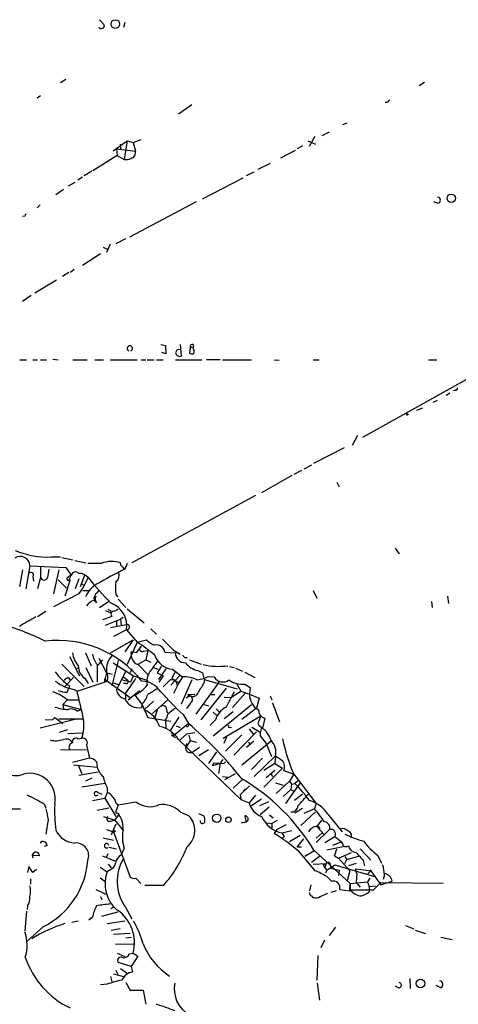
# Model space of a CAD drawing. Extents: x 8 to 972, y 970 to 1837.
# Drawn here: x 690 to 753, y 1461 to 1603 of the extents above; entities that cross this region are included whole.
import ezdxf

# ---------------------------------------------------------------- set-up
doc = ezdxf.new("R2010")
doc.units = 0
doc.header["$MEASUREMENT"] = 0
doc.layers.add('MAIN', color=5, linetype='CONTINUOUS')

msp = doc.modelspace()

# ---------------------------------------------------------------- linework, layer by layer
at = {"layer": 'MAIN'}
for p, q in [((701.8867, 1602.7121), (702.564, 1602.0348)), ((705.5273, 1602.3735), (705.358, 1601.6115)), ((697.0607, 1594.1608), (696.2987, 1593.6528)), ((748.6227, 1593.7375), (747.8607, 1593.2295)), ((693.42, 1591.7901), (692.912, 1591.4515)), ((715.1793, 1590.5201), (713.232, 1589.1655)), ((743.2887, 1590.8588), (742.95, 1590.8588)), ((737.4467, 1587.8955), (736.854, 1587.6415)), ((733.8907, 1586.1175), (734.9913, 1586.6255)), ((703.834, 1583.9161), (705.866, 1585.3555)), ((704.85, 1584.8475), (704.9347, 1584.1701)), ((705.866, 1585.3555), (705.4427, 1582.6461)), ((705.866, 1585.3555), (706.7127, 1585.1015)), ((706.7127, 1585.1015), (707.898, 1585.5248)), ((706.7127, 1585.1015), (707.0513, 1583.8315)), ((731.0967, 1584.5935), (730.3347, 1584.1701)), ((731.8587, 1585.3555), (732.9593, 1584.8475)), ((732.8747, 1585.9481), (732.028, 1584.5088)), ((704.4267, 1583.2388), (700.9553, 1581.0375)), ((704.342, 1584.1701), (704.4267, 1583.2388)), ((704.342, 1584.1701), (707.0513, 1583.8315)), ((704.4267, 1583.2388), (705.4427, 1582.6461)), ((727.964, 1582.9001), (730.0807, 1584.0008)), ((726.44, 1582.0535), (724.662, 1581.2068)), ((700.786, 1580.9528), (699.6853, 1580.2755)), ((723.0533, 1580.3601), (724.154, 1580.8681)), ((698.3307, 1579.3441), (697.3993, 1578.8361)), ((699.4313, 1580.1061), (698.754, 1579.6828)), ((716.7033, 1576.9735), (722.5453, 1580.0215)), ((696.722, 1578.3281), (695.6213, 1577.5661)), ((693.3353, 1576.1268), (692.912, 1575.7035)), ((715.772, 1576.5501), (706.2047, 1571.4701)), ((750.57, 1576.3808), (749.9773, 1576.5501)), ((691.134, 1574.5181), (690.7953, 1574.4335)), ((703.4107, 1570.4541), (702.9027, 1569.2688)), ((705.612, 1571.2161), (704.2573, 1570.5388)), ((702.056, 1569.0995), (699.4313, 1567.4061)), ((702.3947, 1570.0308), (703.072, 1569.6921)), ((697.484, 1566.3901), (696.5527, 1565.7975)), ((698.246, 1566.8135), (697.738, 1566.3901)), ((695.706, 1565.2895), (692.5733, 1563.4268)), ((692.0653, 1563.0881), (690.7953, 1562.2415)), ((710.692, 1556.0608), (711.3693, 1555.8915)), ((711.454, 1554.7061), (710.8613, 1554.8755)), ((711.3693, 1555.8915), (711.454, 1554.7061)), ((713.232, 1555.2988), (713.486, 1555.3835)), ((713.486, 1556.0608), (713.6553, 1554.3675)), ((714.9253, 1555.6375), (714.8407, 1554.7908)), ((714.9253, 1555.6375), (715.4333, 1555.6375)), ((715.3487, 1556.0608), (715.4333, 1555.6375)), ((715.4333, 1555.3835), (715.4333, 1555.6375)), ((690.4567, 1553.8595), (691.388, 1553.8595)), ((692.3193, 1553.8595), (692.9967, 1553.8595)), ((693.42, 1553.8595), (694.2667, 1553.8595)), ((695.198, 1553.9441), (695.96, 1553.8595)), ((698.0767, 1553.8595), (700.1087, 1553.8595)), ((701.2093, 1553.8595), (702.4793, 1553.8595)), ((703.4107, 1553.8595), (707.3053, 1553.8595)), ((707.898, 1553.8595), (708.5753, 1553.8595)), ((708.7447, 1553.8595), (709.7607, 1553.8595)), ((710.0993, 1553.8595), (711.0307, 1553.8595)), ((712.8087, 1553.8595), (716.6187, 1553.8595)), ((719.2433, 1553.8595), (717.296, 1553.8595)), ((719.582, 1553.8595), (723.7307, 1553.8595)), ((727.0327, 1553.8595), (727.71, 1553.7748)), ((732.6207, 1553.8595), (733.4673, 1553.8595)), ((759.46, 1553.6901), (739.7327, 1542.6835)), ((749.2153, 1553.8595), (750.4007, 1553.8595)), ((753.0253, 1549.4568), (752.7713, 1549.3721)), ((749.8927, 1547.7635), (750.4853, 1548.0175)), ((752.2633, 1549.0335), (751.7553, 1548.6948)), ((747.522, 1546.5781), (748.3687, 1546.9168)), ((738.9707, 1542.9375), (738.2087, 1541.4981)), ((732.7053, 1538.9581), (737.108, 1541.2441)), ((730.9273, 1537.9421), (729.8267, 1537.3495)), ((732.3667, 1538.7041), (731.266, 1538.1115)), ((729.5727, 1537.1801), (725.17, 1534.7248)), ((736.0073, 1536.2488), (736.346, 1535.5715)), ((724.3233, 1534.3015), (706.5433, 1524.6495)), ((744.3893, 1526.7661), (744.982, 1525.9195)), ((694.944, 1525.4961), (696.2987, 1525.4961)), ((696.468, 1525.4115), (698.0767, 1525.0728)), ((691.896, 1524.2261), (691.3033, 1520.9241)), ((691.896, 1524.2261), (697.0607, 1523.9721)), ((693.42, 1524.1415), (693.42, 1522.5328)), ((697.0607, 1523.9721), (697.8227, 1522.8715)), ((698.3307, 1524.9881), (699.9393, 1524.6495)), ((702.1407, 1524.5648), (700.1933, 1524.5648)), ((705.0193, 1524.2261), (704.9347, 1524.6495)), ((705.866, 1524.5648), (705.5273, 1523.7181)), ((690.4567, 1521.1781), (690.88, 1523.6335)), ((692.3193, 1522.7021), (692.404, 1522.0248)), ((693.42, 1522.5328), (692.9967, 1520.9241)), ((696.0447, 1523.6335), (695.2827, 1520.1621)), ((697.8227, 1522.8715), (697.484, 1522.1941)), ((698.9233, 1522.3635), (698.4153, 1520.9241)), ((699.77, 1522.9561), (699.0927, 1521.1781)), ((695.96, 1522.1941), (697.1453, 1521.0088)), ((697.6533, 1522.1941), (696.8913, 1519.8235)), ((699.262, 1521.6015), (699.6853, 1521.4321)), ((698.9233, 1520.1621), (695.2827, 1518.2995)), ((699.516, 1520.6701), (700.3627, 1520.6701)), ((701.548, 1520.3315), (701.8867, 1520.7548)), ((704.2573, 1520.0775), (704.5113, 1519.7388)), ((732.6207, 1520.6701), (733.1287, 1519.5695)), ((751.9247, 1519.8235), (752.094, 1518.8075)), ((701.4633, 1518.8921), (701.1247, 1519.2308)), ((701.8867, 1518.2148), (703.2413, 1519.1461)), ((704.596, 1519.4001), (705.6967, 1518.2148)), ((705.866, 1518.0455), (708.3213, 1516.0135)), ((749.6387, 1519.0615), (749.7233, 1518.2148)), ((694.182, 1517.6221), (692.9967, 1516.8601)), ((703.6647, 1516.9448), (702.31, 1516.4368)), ((702.7333, 1517.7915), (703.4953, 1517.4528)), ((703.4953, 1517.7915), (703.4953, 1517.4528)), ((705.2733, 1516.7755), (704.9347, 1516.5215)), ((702.7333, 1515.6748), (704.9347, 1516.5215)), ((703.4953, 1515.3361), (705.7813, 1515.7595)), ((704.342, 1516.1828), (704.342, 1515.5901)), ((704.9347, 1516.5215), (705.0193, 1515.6748)), ((705.7813, 1514.9975), (703.9187, 1514.0661)), ((705.7813, 1514.9975), (707.3053, 1513.2195)), ((709.2527, 1515.1668), (710.0993, 1514.4048)), ((703.4953, 1511.6955), (706.7127, 1513.5581)), ((706.7127, 1513.5581), (705.5273, 1511.8648)), ((707.3053, 1513.2195), (705.866, 1510.0021)), ((707.2207, 1511.6955), (707.898, 1512.6268)), ((707.3053, 1513.2195), (708.66, 1513.5581)), ((697.5687, 1511.1875), (699.008, 1508.3935)), ((699.8547, 1511.6955), (700.7013, 1509.8328)), ((701.802, 1510.9335), (702.9027, 1508.8168)), ((706.5433, 1510.9335), (706.4587, 1511.7801)), ((708.2367, 1511.9495), (708.8293, 1512.0341)), ((708.8293, 1512.0341), (708.5753, 1510.6795)), ((711.2847, 1511.7801), (712.8087, 1511.6955)), ((712.47, 1512.1188), (713.486, 1511.5261)), ((714.1633, 1511.0181), (714.502, 1511.0181)), ((696.468, 1510.0868), (699.6853, 1506.8695)), ((698.5, 1509.4095), (698.9233, 1509.5788)), ((699.9393, 1509.5788), (700.9553, 1507.4621)), ((701.548, 1510.0021), (701.548, 1507.5468)), ((702.31, 1510.6795), (701.6327, 1509.9175)), ((704.596, 1510.5948), (703.6647, 1506.9541)), ((703.834, 1510.2561), (706.7973, 1508.3935)), ((707.4747, 1510.0868), (708.5753, 1510.6795)), ((707.4747, 1510.0021), (708.914, 1508.4781)), ((708.5753, 1510.6795), (709.2527, 1510.3408)), ((709.5913, 1509.5788), (710.2687, 1510.5101)), ((709.676, 1509.5788), (710.2687, 1509.3248)), ((710.7767, 1509.7481), (710.184, 1508.8168)), ((714.8407, 1510.6795), (716.534, 1510.0868)), ((720.598, 1509.7481), (721.2753, 1509.5788)), ((698.1613, 1508.1395), (696.8913, 1506.8695)), ((697.3993, 1508.1395), (697.6533, 1507.8008)), ((702.9027, 1508.8168), (702.564, 1507.4621)), ((702.9027, 1508.8168), (703.7493, 1508.6475)), ((705.612, 1508.9861), (704.342, 1506.4461)), ((705.358, 1508.2241), (705.866, 1507.8008)), ((705.358, 1508.2241), (705.866, 1507.8008)), ((706.5433, 1509.4095), (706.2893, 1508.8168)), ((706.374, 1507.5468), (706.7973, 1508.3935)), ((706.7973, 1508.3935), (708.8293, 1507.7161)), ((710.184, 1508.8168), (711.0307, 1508.3935)), ((711.454, 1509.4095), (710.3533, 1507.8855)), ((711.0307, 1508.3935), (710.438, 1507.4621)), ((713.486, 1508.4781), (712.1313, 1507.0388)), ((712.8087, 1509.0708), (712.3007, 1508.0548)), ((712.3853, 1509.3248), (713.8247, 1508.2241)), ((713.8247, 1508.2241), (713.3167, 1507.3775)), ((716.026, 1509.1555), (716.7033, 1508.8168)), ((716.7033, 1508.8168), (716.9573, 1507.8855)), ((717.6347, 1508.3088), (718.3967, 1508.2241)), ((721.4447, 1509.4941), (722.4607, 1509.0708)), ((722.7993, 1508.9015), (724.2387, 1508.1395)), ((697.5687, 1506.9541), (697.484, 1506.6155)), ((698.6693, 1506.1921), (702.9873, 1507.6315)), ((699.77, 1508.0548), (700.278, 1507.2928)), ((702.564, 1507.9701), (706.2893, 1505.2608)), ((703.9187, 1507.3775), (704.596, 1507.1235)), ((705.1887, 1507.8008), (706.374, 1507.5468)), ((705.6967, 1507.2928), (705.358, 1507.2928)), ((712.0467, 1507.8008), (711.0307, 1506.7848)), ((712.3007, 1508.0548), (713.3167, 1507.3775)), ((713.3167, 1507.3775), (712.5547, 1505.8535)), ((712.8087, 1507.7161), (713.0627, 1507.0388)), ((715.1793, 1507.8008), (713.6553, 1504.3295)), ((715.772, 1502.8901), (718.9047, 1507.2081)), ((716.9573, 1507.8855), (721.6987, 1506.5308)), ((716.9573, 1507.3775), (717.042, 1507.8855)), ((719.074, 1507.6315), (718.9047, 1507.2081)), ((721.614, 1507.2928), (722.2067, 1506.1921)), ((722.7993, 1507.2081), (723.5613, 1506.7001)), ((723.5613, 1506.7001), (723.4767, 1505.7688)), ((697.23, 1506.0228), (697.484, 1506.6155)), ((698.246, 1506.4461), (698.6693, 1506.1921)), ((705.612, 1505.8535), (705.612, 1505.0915)), ((706.0353, 1504.9221), (707.644, 1506.2768)), ((706.9667, 1505.5995), (707.9827, 1504.3295)), ((714.9253, 1505.5148), (714.3327, 1505.1761)), ((714.5867, 1505.6841), (715.6027, 1505.7688)), ((714.5867, 1505.6841), (714.9253, 1505.5148)), ((714.6713, 1505.4301), (714.9253, 1505.5148)), ((720.09, 1506.6155), (716.4493, 1502.0435)), ((717.9733, 1505.6841), (718.4813, 1505.6841)), ((719.836, 1505.3455), (720.7673, 1505.2608)), ((720.7673, 1505.2608), (722.2067, 1506.1921)), ((722.884, 1505.9381), (721.0213, 1503.8215)), ((722.2067, 1506.1921), (723.4767, 1505.7688)), ((723.4767, 1505.7688), (724.8313, 1505.1761)), ((726.44, 1505.5148), (726.694, 1504.9221)), ((696.6373, 1504.2448), (697.23, 1504.9221)), ((696.6373, 1504.2448), (696.722, 1503.6521)), ((696.6373, 1504.2448), (699.262, 1503.5675)), ((697.3147, 1504.9221), (699.008, 1504.9221)), ((707.9827, 1504.3295), (707.9827, 1503.8215)), ((707.9827, 1504.3295), (708.8293, 1502.3821)), ((709.676, 1504.7528), (708.3213, 1503.4828)), ((711.708, 1504.9221), (709.5067, 1502.9748)), ((716.8727, 1504.2448), (717.55, 1504.0755)), ((718.2273, 1499.7575), (723.7307, 1504.2448)), ((724.8313, 1505.1761), (724.4927, 1503.7368)), ((726.7787, 1504.4988), (727.7947, 1501.7895)), ((698.6693, 1503.3135), (699.262, 1503.5675)), ((710.184, 1503.4828), (709.8453, 1502.3821)), ((711.5387, 1503.5675), (711.6233, 1503.0595)), ((713.3167, 1502.4668), (712.0467, 1500.5195)), ((713.9093, 1502.8055), (714.6713, 1501.5355)), ((718.2273, 1503.1441), (718.82, 1502.6361)), ((718.6507, 1503.6521), (719.1587, 1503.1441)), ((719.6667, 1499.4188), (725.0853, 1502.6361)), ((721.106, 1503.2288), (719.836, 1502.2128)), ((724.4927, 1503.7368), (722.376, 1502.1281)), ((725.0853, 1502.6361), (724.662, 1501.5355)), ((698.3307, 1502.1281), (693.3353, 1500.8581)), ((694.0973, 1502.0435), (695.198, 1502.1281)), ((695.452, 1502.3821), (695.198, 1502.1281)), ((695.198, 1502.1281), (695.452, 1502.3821)), ((695.452, 1502.3821), (696.6373, 1501.5355)), ((696.0447, 1502.2128), (699.4313, 1502.2128)), ((708.8293, 1502.3821), (712.1313, 1501.8741)), ((711.3693, 1502.0435), (711.454, 1500.7735)), ((714.6713, 1501.5355), (712.5547, 1499.7575)), ((712.8933, 1501.1968), (713.486, 1500.9428)), ((718.566, 1502.0435), (717.804, 1501.2815)), ((720.6827, 1501.0275), (720.852, 1500.9428)), ((723.8153, 1501.0275), (725.0007, 1500.2655)), ((725.678, 1502.2975), (725.3393, 1500.8581)), ((696.1293, 1500.2655), (697.3147, 1500.6888)), ((697.3147, 1500.0961), (699.4313, 1500.1808)), ((712.0467, 1500.5195), (712.5547, 1499.7575)), ((712.216, 1499.8421), (712.8087, 1499.5035)), ((714.4173, 1500.0115), (713.486, 1499.1648)), ((715.6027, 1500.1808), (714.4173, 1500.0115)), ((714.756, 1499.8421), (714.9253, 1499.0801)), ((722.376, 1499.9268), (720.0053, 1497.5561)), ((724.4927, 1500.3501), (721.1907, 1496.9635)), ((723.392, 1500.7735), (724.0693, 1499.9268)), ((725.0007, 1500.1808), (725.0007, 1499.7575)), ((725.0007, 1499.7575), (725.8473, 1498.6568)), ((698.754, 1499.3341), (699.3467, 1499.4188)), ((700.024, 1498.4028), (700.4473, 1496.5401)), ((713.232, 1499.2495), (722.2067, 1490.6135)), ((714.9253, 1499.0801), (714.248, 1497.9795)), ((714.4173, 1498.6568), (714.248, 1497.9795)), ((714.9253, 1499.0801), (715.8567, 1498.8261)), ((720.1747, 1499.5881), (719.7513, 1498.6568)), ((722.376, 1495.6088), (726.5247, 1498.9955)), ((724.0693, 1498.9955), (723.0533, 1498.0641)), ((723.3073, 1498.9108), (723.5613, 1498.4875)), ((725.8473, 1498.6568), (726.6093, 1496.7941)), ((696.2987, 1497.8101), (700.024, 1497.7255)), ((716.28, 1498.0641), (715.3487, 1497.4715)), ((717.55, 1497.7255), (716.1953, 1496.8788)), ((718.7353, 1497.4715), (717.55, 1495.7781)), ((727.202, 1496.8788), (724.154, 1493.9155)), ((727.202, 1496.7941), (727.1173, 1495.7781)), ((700.4473, 1496.5401), (697.992, 1495.9475)), ((698.1613, 1495.6088), (701.548, 1495.2701)), ((698.8387, 1495.5241), (699.3467, 1494.3388)), ((701.4633, 1496.0321), (701.548, 1495.2701)), ((718.1427, 1495.4395), (718.312, 1495.8628)), ((719.2433, 1495.7781), (718.1427, 1495.4395)), ((718.312, 1495.8628), (719.7513, 1495.7781)), ((719.2433, 1495.7781), (718.9893, 1494.3388)), ((719.2433, 1495.7781), (719.6667, 1496.3708)), ((719.7513, 1495.7781), (720.0053, 1496.0321)), ((723.7307, 1494.9315), (725.3393, 1496.5401)), ((727.1173, 1495.7781), (725.5087, 1494.7621)), ((727.1173, 1495.7781), (728.218, 1495.1008)), ((698.9233, 1494.0848), (701.7173, 1494.5928)), ((719.9207, 1493.4921), (721.4447, 1494.3388)), ((728.218, 1495.1008), (725.5087, 1492.3915)), ((725.8473, 1493.7461), (727.1173, 1494.8468)), ((726.5247, 1494.3388), (726.7787, 1493.9155)), ((728.3873, 1494.7621), (729.8267, 1494.2541)), ((729.8267, 1494.2541), (729.234, 1493.2381)), ((729.8267, 1494.2541), (733.044, 1490.0208)), ((702.6487, 1492.8995), (699.3467, 1492.3915)), ((700.786, 1493.6615), (699.8547, 1493.2381)), ((719.582, 1493.9155), (720.344, 1493.8308)), ((721.106, 1492.2221), (722.4607, 1493.4921)), ((723.4767, 1492.5608), (722.122, 1491.2908)), ((727.202, 1492.9841), (728.3027, 1492.6455)), ((729.234, 1493.2381), (727.2867, 1491.4601)), ((730.758, 1492.9841), (728.6413, 1490.0208)), ((729.234, 1493.2381), (729.488, 1492.8148)), ((729.488, 1492.8148), (729.4033, 1492.0528)), ((729.488, 1492.8148), (729.996, 1492.8995)), ((730.504, 1493.3228), (729.996, 1492.8995)), ((701.6327, 1491.6295), (702.2253, 1491.3755)), ((702.9873, 1491.5448), (702.6487, 1490.7828)), ((702.9873, 1492.3068), (702.9873, 1491.5448)), ((722.122, 1491.2908), (722.2067, 1490.6135)), ((722.884, 1492.1375), (722.5453, 1491.7988)), ((724.3233, 1491.2061), (723.392, 1490.1055)), ((729.4033, 1492.0528), (728.3027, 1491.0368)), ((729.4033, 1492.0528), (729.8267, 1491.7988)), ((731.0967, 1491.3755), (729.9113, 1490.4441)), ((693.928, 1489.9361), (694.182, 1489.4281)), ((700.8707, 1490.4441), (702.6487, 1490.7828)), ((702.6487, 1490.7828), (704.2573, 1488.1581)), ((704.596, 1489.8515), (704.1727, 1488.7508)), ((704.2573, 1490.1055), (704.596, 1489.8515)), ((704.596, 1489.8515), (707.136, 1490.2748)), ((722.2067, 1490.6135), (723.392, 1490.1055)), ((723.646, 1489.6821), (725.17, 1490.6981)), ((726.186, 1490.2748), (724.916, 1489.6821)), ((733.044, 1490.0208), (732.79, 1489.2588)), ((687.4087, 1489.2588), (690.5413, 1489.2588)), ((703.2413, 1489.3435), (701.548, 1489.0048)), ((704.088, 1487.6501), (704.6807, 1488.4121)), ((704.596, 1488.6661), (704.6807, 1488.4121)), ((713.486, 1488.8355), (714.756, 1488.2428)), ((716.1107, 1488.5815), (716.8727, 1488.2428)), ((726.2707, 1489.5128), (725.0007, 1488.4121)), ((726.3553, 1488.4121), (726.8633, 1487.9888)), ((729.996, 1488.6661), (731.0967, 1489.3435)), ((732.9593, 1488.8355), (730.8427, 1486.8881)), ((732.79, 1489.2588), (731.266, 1488.5815)), ((734.7373, 1488.4968), (736.7693, 1485.9568)), ((694.5207, 1487.7348), (694.182, 1485.6181)), ((702.4793, 1488.1581), (704.088, 1487.6501)), ((703.4107, 1487.4808), (704.088, 1487.6501)), ((704.2573, 1487.0575), (703.58, 1485.5335)), ((704.088, 1487.6501), (705.2733, 1486.1261)), ((722.7993, 1488.2428), (722.9687, 1487.3115)), ((725.932, 1487.2268), (726.694, 1487.1421)), ((727.456, 1487.5655), (726.694, 1487.1421)), ((726.694, 1487.1421), (726.694, 1486.5495)), ((728.726, 1486.9728), (727.3713, 1486.2955)), ((733.806, 1487.6501), (733.1287, 1486.7188)), ((702.9027, 1486.2955), (703.9187, 1485.9568)), ((703.9187, 1485.9568), (706.2893, 1479.4375)), ((727.3713, 1486.2955), (727.0327, 1485.7028)), ((728.1333, 1485.7875), (729.5727, 1486.1261)), ((730.758, 1485.4488), (729.234, 1484.5175)), ((734.9913, 1486.2955), (733.044, 1484.4328)), ((733.044, 1485.0255), (733.8907, 1485.7875)), ((733.1287, 1486.7188), (734.2293, 1485.5335)), ((702.3947, 1485.1101), (703.9187, 1484.7715)), ((728.472, 1485.2795), (728.218, 1485.0255)), ((730.3347, 1483.7555), (731.266, 1484.9408)), ((734.314, 1484.4328), (735.7533, 1485.2795)), ((736.6847, 1484.5175), (735.4147, 1484.0095)), ((735.7533, 1485.2795), (736.6847, 1484.5175)), ((694.3513, 1484.0095), (693.928, 1483.8401)), ((702.9027, 1482.3161), (703.1567, 1482.8241)), ((703.2413, 1483.7555), (704.342, 1483.5015)), ((705.4427, 1483.5861), (705.0193, 1482.6548)), ((730.9273, 1483.7555), (730.3347, 1483.7555)), ((730.504, 1483.1628), (732.8747, 1480.3688)), ((732.7053, 1483.1628), (731.4353, 1482.4008)), ((732.7053, 1483.3321), (737.9547, 1478.5061)), ((737.1927, 1483.8401), (734.568, 1483.3321)), ((736.2613, 1482.1468), (738.124, 1482.9935)), ((739.394, 1483.5015), (740.918, 1481.8928)), ((693.2507, 1482.4855), (692.3193, 1482.5701)), ((702.31, 1482.4855), (704.1727, 1481.7235)), ((703.1567, 1481.3001), (703.58, 1480.7921)), ((733.552, 1482.4008), (732.3667, 1481.5541)), ((732.6207, 1481.3001), (734.4833, 1481.3848)), ((734.06, 1481.2155), (734.4833, 1481.3848)), ((734.06, 1481.2155), (734.314, 1480.7921)), ((734.4833, 1481.3848), (734.314, 1480.7921)), ((734.568, 1480.4535), (735.7533, 1481.2155)), ((735.6687, 1482.4855), (736.2613, 1482.1468)), ((735.7533, 1481.2155), (741.426, 1479.5221)), ((736.2613, 1482.1468), (737.87, 1480.3688)), ((737.1927, 1482.4008), (737.4467, 1481.9775)), ((737.1927, 1481.3848), (737.4467, 1481.9775)), ((737.4467, 1481.9775), (739.3093, 1482.4855)), ((738.8013, 1481.3848), (737.7007, 1481.0461)), ((739.8173, 1481.8081), (739.9867, 1481.0461)), ((741.934, 1482.5701), (742.442, 1481.4695)), ((691.7267, 1480.9615), (691.5573, 1480.1148)), ((692.3193, 1480.1148), (691.7267, 1480.9615)), ((692.8273, 1480.5381), (692.3193, 1480.1148)), ((701.9713, 1480.8768), (702.9873, 1480.1995)), ((703.326, 1480.4535), (702.9873, 1480.1995)), ((734.314, 1480.7921), (734.568, 1480.4535)), ((734.568, 1480.4535), (734.3987, 1480.0301)), ((735.1607, 1480.8768), (735.076, 1480.7075)), ((735.076, 1480.7075), (736.346, 1480.4535)), ((736.346, 1480.4535), (736.2613, 1479.6915)), ((737.87, 1480.3688), (737.5313, 1478.9295)), ((738.886, 1479.9455), (738.7167, 1480.6228)), ((738.7167, 1480.6228), (741.0027, 1480.3688)), ((738.886, 1479.9455), (738.8013, 1478.6755)), ((740.41, 1479.8608), (740.918, 1480.3688)), ((741.0027, 1480.3688), (740.8333, 1480.4535)), ((740.918, 1480.3688), (742.3573, 1478.3368)), ((742.8653, 1479.7761), (742.696, 1479.0988)), ((691.9807, 1479.1835), (691.9807, 1478.4215)), ((701.9713, 1479.3528), (702.6487, 1478.8448)), ((707.136, 1479.2681), (707.8133, 1478.5061)), ((734.568, 1479.5221), (735.2453, 1478.8448)), ((737.87, 1477.4901), (737.9547, 1478.5061)), ((737.9547, 1478.5061), (740.41, 1478.7601)), ((737.9547, 1478.5061), (737.9547, 1477.5748)), ((738.8013, 1478.6755), (739.394, 1477.9981)), ((740.7487, 1479.2681), (740.41, 1478.7601)), ((740.41, 1478.7601), (740.664, 1478.0828)), ((742.3573, 1478.6755), (741.2567, 1477.5748)), ((742.3573, 1478.3368), (743.966, 1478.8448)), ((742.3573, 1478.6755), (751.332, 1478.5908)), ((701.3787, 1477.6595), (702.818, 1476.9821)), ((711.1153, 1478.2521), (708.406, 1478.2521)), ((732.282, 1478.3368), (732.1127, 1477.4901)), ((733.6367, 1476.6435), (734.7373, 1477.1515)), ((735.9227, 1477.4901), (735.1607, 1477.2361)), ((736.4307, 1477.6595), (737.87, 1477.4901)), ((741.2567, 1477.5748), (737.9547, 1477.5748)), ((740.664, 1478.0828), (741.5953, 1478.1675)), ((740.664, 1478.0828), (741.5953, 1478.1675)), ((740.664, 1478.0828), (740.664, 1477.3208)), ((702.056, 1476.6435), (702.2253, 1476.2201)), ((732.3667, 1476.7281), (732.536, 1476.5588)), ((691.388, 1474.5268), (691.134, 1471.7328)), ((691.5573, 1475.2888), (691.4727, 1474.7808)), ((702.2253, 1473.8495), (704.5113, 1474.4421)), ((703.9187, 1475.1195), (703.4953, 1474.8655)), ((705.612, 1475.1195), (706.5433, 1473.4261)), ((698.8387, 1473.0875), (697.9073, 1472.9181)), ((700.8707, 1473.6801), (700.3627, 1473.2568)), ((702.9873, 1472.7488), (705.5273, 1473.1721)), ((693.8433, 1472.3255), (691.4727, 1470.2088)), ((703.58, 1471.8175), (704.85, 1472.0715)), ((703.9187, 1471.2248), (706.2893, 1471.3941)), ((735.838, 1472.2408), (734.9067, 1471.0555)), ((745.9133, 1472.4948), (747.0987, 1471.9868)), ((747.268, 1471.8175), (748.792, 1471.3095)), ((704.1727, 1469.7855), (706.7973, 1469.8701)), ((705.6967, 1470.7168), (706.4587, 1470.8015)), ((734.2293, 1470.3781), (733.7213, 1469.2775)), ((750.9933, 1470.8015), (752.602, 1470.4628)), ((704.4267, 1468.5155), (705.5273, 1468.0075)), ((706.2047, 1468.4308), (706.7127, 1468.5155)), ((706.7127, 1468.5155), (707.39, 1468.0921)), ((706.4587, 1466.5681), (704.596, 1467.1608)), ((707.39, 1468.0921), (706.4587, 1466.5681)), ((733.298, 1468.1768), (733.1287, 1464.6208)), ((704.2573, 1466.0601), (704.5113, 1465.4675)), ((704.9347, 1466.3141), (705.9507, 1465.5521)), ((706.4587, 1466.5681), (706.628, 1465.8061)), ((703.4953, 1465.1288), (703.6647, 1464.3668)), ((703.9187, 1465.5521), (705.358, 1465.1288)), ((705.6967, 1464.2821), (706.2893, 1463.1815)), ((733.2133, 1464.1975), (733.552, 1461.7421)), ((746.506, 1464.8748), (746.5907, 1463.4355)), ((702.9873, 1464.0281), (702.056, 1463.9435)), ((706.2893, 1463.1815), (708.152, 1463.1815)), ((708.152, 1463.1815), (708.5753, 1461.1495)), ((744.8973, 1463.5201), (744.474, 1463.7741)), ((750.9933, 1463.5201), (750.316, 1463.8588))]:
    msp.add_line(p, q, dxfattribs=at)
for centre, radius in [((704.1668, 1602.1331), 0.6215), ((752.4844, 1577.0642), 0.6094), ((746.1673, 1545.9855), 0.1197), ((718.7585, 1487.9082), 0.6027), ((720.4371, 1487.6925), 0.3922), ((704.0033, 1486.0415), 0.1197), ((748.0609, 1464.1488), 0.6064)]:
    msp.add_circle(centre, radius, dxfattribs=at)
for centre, radius, start, end in [((702.1702, 1601.8942), 0.4181, 208.281265, 19.648294), ((828.1204, 1506.3907), 119.7133, 134.893835, 135.123052), ((706.2048, 1583.6621), 0.8633, 281.302123, 11.316441), ((705.6544, 1584.1271), 1.496, 261.865023, 298.751061), ((750.4748, 1576.8042), 0.4339, 282.672011, 77.325092), ((775.9236, 1532.3475), 94.6976, 153.327176, 153.556278), ((706.247, 1555.4863), 0.3787, 289.592765, 250.407235), ((713.3166, 1554.8331), 0.4732, 100.296185, 206.559637), ((715.2499, 1555.7362), 0.3393, 73.071082, 196.912762), ((714.7984, 1555.0448), 0.7196, 331.921424, 28.078576), ((713.4437, 1555.0025), 0.6693, 214.691906, 288.429535), ((715.3065, 1555.9346), 1.235, 247.841929, 275.892934), ((753.0676, 1549.7532), 0.2994, 261.878017, 8.121983), ((690.4791, 1524.1439), 1.4193, 3.320234, 123.548998), ((694.2772, 1536.5839), 11.1078, 246.11319, 273.441518), ((990.8734, 1480.7965), 299.3611, 171.756673, 171.985834), ((729.6477, 1473.5717), 55.6458, 115.687537, 120.329649), ((703.6625, 1520.4899), 4.3498, 72.99392, 110.478499), ((578.2733, 1396.9721), 179.6055, 44.885409, 45.114591), ((692.023, 1522.9138), 0.3642, 324.455006, 144.455006), ((693.928, 1522.7022), 0.5355, 198.441716, 341.558284), ((697.4417, 1522.3211), 0.2469, 120.959776, 329.02828), ((782.2359, 1395.7138), 152.6259, 123.578058, 123.807262), ((698.4492, 1522.6684), 0.6586, 43.954124, 162.038241), ((698.9811, 1521.4131), 1.7134, 40.806226, 91.933216), ((688.6401, 1527.6107), 12.6975, 324.082438, 336.427181), ((730.5963, 1546.0833), 38.3904, 217.83917, 225.09519), ((703.58, 1522.8715), 1.1516, 306.024081, 17.099071), ((703.6925, 1517.951), 4.2338, 120.432267, 155.022022), ((709.341, 1521.0088), 5.1683, 169.618902, 190.381098), ((702.1069, 1519.4848), 1.0145, 123.428488, 194.499224), ((702.0935, 1519.4189), 0.8214, 150.488731, 219.893097), ((701.5269, 1517.4739), 1.8024, 102.894304, 146.495966), ((703.5376, 1518.3417), 0.5518, 212.463229, 265.603684), ((702.2318, 1515.5323), 3.5895, 351.431745, 69.390524), ((703.8553, 1518.6801), 0.9754, 273.726937, 319.411448), ((1030.2055, 923.511), 682.6011, 119.628726, 119.8579101), ((703.9891, 1517.26), 0.4523, 98.954187, 224.175915), ((675.5073, 1474.91), 42.7341, 64.213735, 73.711243), ((705.9083, 1515.4912), 0.2968, 2.762128, 115.330568), ((705.7753, 1515.433), 0.4355, 270.789329, 9.58345), ((695.8658, 1498.031), 15.4593, 38.390599, 96.56886), ((697.8551, 1497.67), 18.196, 48.780306, 58.710881), ((708.025, 1512.267), 0.3816, 109.441701, 303.694232), ((711.3588, 1516.2806), 3.8335, 225.250475, 245.362339), ((710.0695, 1511.6083), 1.2273, 8.046914, 104.572951), ((1092.7077, 1893.8804), 538.816, 224.885401, 225.114584), ((701.542, 1512.1854), 3.5836, 187.857191, 221.032062), ((703.9922, 1512.0009), 3.1574, 188.648759, 219.275362), ((705.8229, 1509.2827), 2.9352, 137.330551, 185.799551), ((706.6705, 1510.2137), 1.5807, 69.629778, 97.700518), ((707.7993, 1511.2581), 1.2973, 194.490435, 255.509565), ((712.7005, 1512.3223), 3.014, 198.68322, 263.997163), ((714.2541, 1511.7015), 1.4454, 180.237839, 269.758197), ((798.6814, 1595.8499), 119.7487, 224.876984, 225.106133), ((701.0048, 1509.8345), 2.1661, 180.044967, 235.246128), ((711.6233, 1507.4904), 2.9138, 134.215785, 188.915994), ((716.7335, 1512.285), 3.2084, 219.224573, 257.261035), ((719.0583, 1520.2577), 10.5039, 257.517637, 277.030769), ((699.3053, 1511.2307), 4.3864, 210.778273, 229.696373), ((697.7383, 1507.0386), 1.1519, 107.115163, 143.973724), ((701.4345, 1508.2145), 1.6586, 339.421314, 27.723788), ((714.1398, 1504.2964), 3.9403, 62.793753, 94.586734), ((714.5648, 1515.4657), 7.7875, 280.180933, 293.216559), ((719.6447, 1508.9612), 1.4494, 210.567161, 306.816139), ((699.171, 1512.249), 5.8762, 231.794745, 260.943075), ((699.8141, 1510.7237), 4.3877, 220.304988, 239.219434), ((672.2483, 1530.58), 41.5275, 323.457122, 327.151742), ((705.7813, 1507.5468), 0.2678, 251.578587, 71.558284), ((704.6186, 1510.318), 5.2705, 296.456635, 321.524231), ((707.8643, 1504.2507), 3.3829, 33.290774, 87.994247), ((712.1737, 1505.4737), 2.3306, 74.189006, 93.123782), ((377.877, 1718.3389), 399.3497, 327.882681, 328.111876), ((722.441, 1510.5308), 3.342, 234.773427, 276.15465), ((692.0612, 1498.0237), 8.6711, 52.708791, 68.791988), ((697.413, 1510.2398), 4.221, 249.864971, 267.515164), ((474.691, 1452.7213), 230.2725, 12.389598, 13.427022), ((705.8258, 1506.5485), 1.4873, 183.947837, 258.421856), ((706.1389, 1506.4237), 2.7902, 311.361713, 344.628897), ((921.1857, 1167.426), 399.3918, 121.891176, 122.120355), ((756.873, 1547.8855), 62.2743, 222.134314, 226.376949), ((714.5021, 1505.5148), 0.1893, 333.407865, 63.448488), ((715.3063, 1506.2627), 0.8394, 243.004506, 343.393593), ((714.6828, 1504.9831), 0.5845, 304.043523, 65.483018), ((1271.0426, 1208.6764), 625.0675, 151.5860483, 151.815227), ((725.9801, 1505.6638), 2.5056, 177.598253, 240.510955), ((697.2685, 1508.1405), 4.5749, 247.756245, 271.638366), ((707.6015, 1506.0931), 2.3034, 205.775198, 279.526117), ((711.073, 1503.6268), 0.4694, 352.743283, 129.145968), ((713.1909, 1505.3022), 1.9886, 308.076638, 336.171495), ((721.5866, 1501.1268), 3.1566, 118.301616, 163.117861), ((697.8045, 1502.2916), 1.3387, 49.759872, 107.618794), ((706.883, 1499.9398), 3.8238, 17.853074, 67.905041), ((710.2151, 1502.9963), 1.4967, 320.460094, 355.931021), ((923.936, 1228.1351), 347.1758, 127.454263, 127.683443), ((725.9584, 1503.4763), 1.2117, 179.692648, 256.619769), ((693.6005, 1501.3241), 6.0538, 341.655736, 7.631919), ((709.8134, 1497.1786), 3.9969, 31.206404, 79.778109), ((714.5161, 1501.352), 0.2403, 220.239159, 49.776241), ((676.5141, 1456.8873), 58.7319, 38.659793, 49.482171), ((720.5557, 1501.1545), 0.1796, 135, 315), ((725.9741, 1502.2549), 1.4964, 208.735138, 241.264862), ((722.3274, 1501.4952), 2.979, 333.817718, 349.31359), ((723.3919, 1498.2332), 3.2684, 16.560886, 53.428468), ((695.6169, 1502.2297), 3.1785, 254.635003, 290.345488), ((697.0606, 1498.1912), 1.1112, 40.360804, 107.741921), ((698.1529, 1498.1065), 0.6551, 104.21868, 206.901437), ((698.4612, 1498.9243), 0.5036, 54.454388, 201.285854), ((699.4949, 1498.7838), 0.6521, 324.24269, 103.136875), ((724.7338, 1497.371), 2.5348, 346.844258, 45.046352), ((753.369, 1504.504), 25.6769, 191.615609, 203.527455), ((689.8987, 1496.7134), 2.6804, 172.826729, 293.434642), ((714.9441, 1498.0414), 0.6988, 185.081604, 305.372813), ((897.0426, 1750.5515), 305.2797, 236.196642, 236.425815), ((700.3491, 1495.0736), 1.4698, 40.704043, 86.16907), ((726.9996, 1495.3285), 1.4989, 337.79681, 35.622107), ((691.8741, 1490.7086), 3.6603, 347.816361, 104.385905), ((704.2376, 1496.0093), 2.7893, 195.367537, 228.646733), ((708.9949, 1495.4333), 6.7725, 192.950736, 207.493557), ((707.103, 1467.8481), 29.9204, 31.165105, 59.305902), ((714.4208, 1477.3327), 22.0207, 36.542004, 44.984545), ((685.0209, 1475.7244), 16.7723, 57.922811, 67.376693), ((701.4104, 1491.4602), 0.2795, 37.292298, 322.691393), ((703.0227, 1490.8041), 0.7415, 11.51299, 92.736234), ((706.9532, 1512.3332), 32.6149, 316.012447, 320.015454), ((715.1047, 1488.9627), 19.6768, 177.164452, 188.039466), ((703.1574, 1490.0212), 1.1031, 4.382771, 57.550319), ((709.1245, 1492.6959), 3.133, 230.603024, 294.786764), ((710.9337, 1486.2587), 3.6268, 45.273681, 97.855526), ((726.317, 1490.9907), 3.056, 196.83752, 247.95558), ((730.8287, 1485.9712), 4.6535, 32.869124, 73.983235), ((1075.3457, 1573.1706), 390.2909, 192.415417, 192.644603), ((704.4691, 1489.1318), 0.4827, 232.11877, 285.242626), ((702.2521, 1486.5627), 3.0526, 351.776993, 37.289587), ((729.5532, 1489.6886), 0.8662, 260.034171, 359.570009), ((721.2643, 1478.8655), 15.5197, 33.343775, 42.042561), ((703.326, 1487.8618), 0.3903, 130.604479, 282.533585), ((712.6323, 1486.1566), 2.977, 308.907791, 44.489647), ((716.706, 1487.4914), 0.3493, 167.75056, 344.165022), ((715.8994, 1487.6079), 1.1621, 349.498468, 33.117088), ((722.5032, 1488.3693), 1.0788, 258.672361, 311.832461), ((722.8422, 1487.7986), 0.4462, 328.50774, 95.51641), ((729.1565, 1490.1039), 4.436, 206.01688, 256.664223), ((734.1628, 1486.536), 0.8627, 343.812851, 85.578881), ((698.4637, 1487.4434), 3.0982, 203.443852, 267.539607), ((710.057, 1485.1695), 4.8784, 168.69168, 198.93969), ((714.6444, 1465.1302), 24.0146, 48.6685, 58.944711), ((855.291, 1570.2007), 152.6259, 213.578058, 213.807262), ((733.3044, 1485.2004), 1.5572, 102.804592, 150.937891), ((733.1393, 1486.232), 0.519, 16.58081, 110.292464), ((735.14, 1485.6133), 0.6982, 331.44193, 102.2965), ((736.854, 1485.4771), 0.938, 43.777634, 105.710475), ((744.647, 1501.3757), 17.4318, 244.683013, 254.204587), ((737.3459, 1485.3371), 0.8105, 343.73612, 76.776481), ((693.7829, 1483.9974), 0.5686, 1.219518, 141.920872), ((698.511, 1482.5274), 1.8296, 336.84993, 95.655439), ((702.9168, 1483.96), 0.3282, 8.673174, 298.220357), ((735.9812, 1483.8652), 0.9594, 3.561805, 42.837328), ((746.9729, 1489.641), 8.6826, 215.474622, 234.525378), ((692.7412, 1482.519), 0.5105, 356.238175, 214.272126), ((706.374, 1480.7922), 2.3031, 126.029019, 162.89782), ((696.4459, 1490.963), 19.4103, 319.091372, 338.471401), ((730.8902, 1484.6424), 5.2427, 335.706728, 347.431008), ((737.3197, 1484.7289), 0.8898, 244.647392, 295.352608), ((738.859, 1484.1777), 1.1856, 192.316515, 267.210476), ((1035.6343, 1736.3794), 390.2746, 220.485104, 220.714307), ((688.6552, 1482.6671), 11.57, 296.641678, 355.742241), ((702.9128, 1481.6586), 1.274, 288.925617, 351.46412), ((710.9017, 1478.8289), 6.4607, 149.099513, 215.040044), ((734.8642, 1481.0886), 0.4825, 74.728219, 142.130224), ((904.4244, 1523.5713), 174.5652, 193.927638, 194.156789), ((737.4108, 1479.5557), 5.459, 2.313892, 17.701087), ((707.6558, 1478.4806), 4.9749, 159.786744, 229.527747), ((728.4804, 1469.4642), 11.7567, 58.815344, 68.051712), ((742.7383, 1478.7178), 1.2343, 5.905982, 84.094018), ((706.9245, 1480.4117), 1.163, 236.894758, 280.478021), ((735.4993, 1477.9134), 0.9654, 344.751648, 105.254078), ((688.5107, 1477.4055), 3.47, 347.314663, 12.685337), ((732.4937, 1477.1091), 0.4016, 161.565051, 251.565051), ((739.789, 1479.1083), 2.3909, 219.896087, 264.583184), ((738.5144, 1479.9943), 3.4305, 287.803783, 308.800661), ((689.4911, 1476.5251), 2.4078, 329.106027, 2.818557), ((703.7468, 1465.3735), 10.1749, 91.892963, 102.969124), ((733.0017, 1477.7016), 1.234, 247.828717, 300.96933), ((707.4709, 1472.1623), 6.7725, 152.506443, 167.049264), ((701.2917, 1470.0235), 5.6268, 344.454632, 56.141049), ((702.5538, 1454.3457), 19.2546, 107.102751, 122.706083), ((694.873, 1466.1728), 13.7841, 15.55891, 30.108721), ((685.7511, 1469.6169), 5.7241, 342.784748, 19.88134), ((717.3739, 1473.5284), 9.921, 201.638079, 236.941196), ((702.9664, 1471.8206), 12.3775, 198.355463, 244.579623), ((704.977, 1467.4571), 0.4827, 52.12814, 217.87186), ((705.3218, 1468.79), 0.9531, 267.08326, 337.861488), ((706.9957, 1463.7609), 2.078, 100.192142, 155.555132), ((707.1598, 1453.2031), 11.6013, 100.206958, 111.079174), ((716.8971, 1463.3536), 4.2576, 168.567608, 241.119107), ((744.9397, 1463.9011), 0.3833, 263.649905, 83.66476), ((750.7055, 1463.9942), 0.5547, 301.259632, 77.665012), ((698.845, 1425.2708), 37.6024, 68.339952, 72.584592)]:
    msp.add_arc(centre, radius, start, end, dxfattribs=at)

doc.saveas('drawing.dxf')
